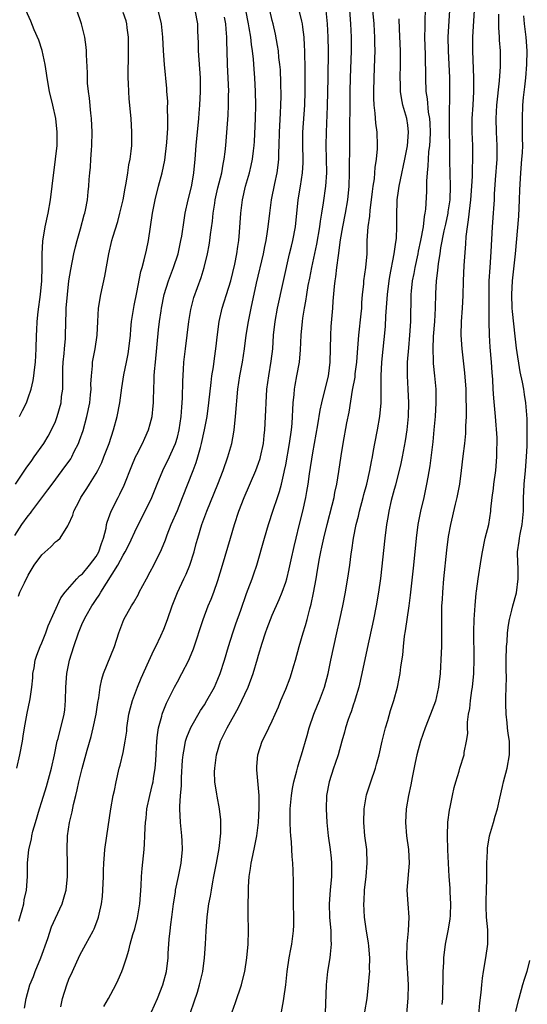
# Model space of a CAD drawing. Units: inches. Extents: x 2631000 to 2634000, y 1476000 to 1479000.
# Drawn here: x 2631160 to 2631235, y 1476742 to 1476888 of the extents above; entities that cross this region are included whole.
import ezdxf

# ---------------------------------------------------------------- set-up
doc = ezdxf.new("R2010")
doc.units = ezdxf.units.IN
doc.header["$MEASUREMENT"] = 0
doc.layers.add('LD26311476_2ft', color=212, linetype='Continuous')

msp = doc.modelspace()

# ---------------------------------------------------------------- linework, layer by layer
at = {"layer": 'LD26311476_2ft'}
for points, elevation in [([(2631159, 1476811.4), (2631160.03, 1476813), (2631161, 1476814.31), (2631161.32, 1476814.68), (2631161.53, 1476815), (2631163.88, 1476818.12), (2631164.51, 1476819), (2631166.02, 1476821), (2631167.27, 1476822.73), (2631167.42, 1476823), (2631167.79, 1476823.79), (2631168.4, 1476825), (2631168.57, 1476825.43), (2631169.08, 1476826.92), (2631169.66, 1476829), (2631170.06, 1476831), (2631170.19, 1476832.19), (2631170.26, 1476833), (2631170.24, 1476833.76), (2631170.32, 1476835), (2631170.47, 1476836.47), (2631170.48, 1476837), (2631170.85, 1476839), (2631171.14, 1476841), (2631171.25, 1476843), (2631171.38, 1476845), (2631171.72, 1476847), (2631172.3, 1476849.7), (2631172.87, 1476853), (2631173.35, 1476855), (2631173.49, 1476855.49), (2631174.21, 1476857.79), (2631174.52, 1476859), (2631175, 1476861), (2631175.3, 1476862.7), (2631175.46, 1476863.46), (2631175.69, 1476865), (2631175.82, 1476866.18), (2631176.01, 1476867), (2631176.17, 1476868.17), (2631176.26, 1476869), (2631176.3, 1476871), (2631176.16, 1476873), (2631175.89, 1476875.89), (2631175.82, 1476877), (2631175.81, 1476878.19), (2631175.75, 1476879), (2631175.74, 1476879.74), (2631175.81, 1476882.19), (2631175.8, 1476885), (2631175.6, 1476886.4), (2631175.54, 1476887), (2631175.42, 1476887.42), (2631175, 1476888.66)], 10344), ([(2631159.1, 1476819), (2631160.67, 1476821.33), (2631161.5, 1476822.5), (2631161.88, 1476823), (2631163.3, 1476825), (2631163.94, 1476826.06), (2631164.44, 1476827), (2631165, 1476828.26), (2631165.27, 1476829), (2631165.83, 1476831), (2631165.92, 1476831.92), (2631166.07, 1476833), (2631166.11, 1476833.89), (2631166.07, 1476835), (2631166.09, 1476836.09), (2631166.13, 1476837), (2631166.27, 1476838.27), (2631166.33, 1476839), (2631166.48, 1476840.48), (2631166.5, 1476841), (2631166.57, 1476844.57), (2631166.6, 1476845), (2631166.76, 1476847), (2631167, 1476849), (2631167.28, 1476850.72), (2631167.7, 1476853), (2631167.94, 1476854.06), (2631168.19, 1476855), (2631168.7, 1476856.7), (2631169.25, 1476858.75), (2631169.33, 1476859), (2631169.44, 1476859.44), (2631169.73, 1476861), (2631169.85, 1476862.15), (2631169.95, 1476863), (2631170, 1476864), (2631170.08, 1476865), (2631170.17, 1476865.83), (2631170.23, 1476867), (2631170.32, 1476868.32), (2631170.38, 1476869), (2631170.43, 1476871), (2631170.32, 1476873), (2631170.22, 1476873.78), (2631170.02, 1476876.02), (2631169.87, 1476877), (2631169.75, 1476878.25), (2631169.72, 1476879), (2631169.73, 1476879.73), (2631169.58, 1476882.42), (2631169.58, 1476883), (2631169.53, 1476883.53), (2631169.32, 1476885), (2631168.84, 1476887), (2631168.15, 1476889)], 10346), ([(2631159.29, 1476777), (2631159.77, 1476779), (2631160.13, 1476781), (2631160.23, 1476781.77), (2631160.44, 1476783), (2631160.84, 1476785.16), (2631161.23, 1476787), (2631161.25, 1476787.25), (2631161.51, 1476789), (2631161.65, 1476790.35), (2631161.69, 1476791), (2631161.85, 1476791.85), (2631162.03, 1476793), (2631162.28, 1476793.72), (2631162.76, 1476795), (2631163, 1476795.54), (2631163.58, 1476797), (2631163.95, 1476798.05), (2631165.79, 1476802.21), (2631166.43, 1476803), (2631168.18, 1476805), (2631168.57, 1476805.43), (2631169, 1476805.72), (2631170.04, 1476807), (2631171, 1476808.3), (2631171.4, 1476809), (2631171.79, 1476810.21), (2631172.11, 1476811), (2631172.47, 1476812.47), (2631172.55, 1476813), (2631172.63, 1476813.37), (2631173.21, 1476815), (2631174.25, 1476817), (2631174.52, 1476817.48), (2631175.17, 1476818.83), (2631176.29, 1476821.71), (2631176.83, 1476823), (2631177, 1476823.37), (2631177.85, 1476825), (2631178.2, 1476825.8), (2631178.76, 1476827), (2631179, 1476827.88), (2631179.28, 1476829), (2631179.44, 1476830.56), (2631179.46, 1476831), (2631179.46, 1476831.46), (2631179.52, 1476833), (2631179.58, 1476834.42), (2631179.59, 1476835), (2631179.62, 1476835.62), (2631179.75, 1476837), (2631180.24, 1476841.76), (2631180.37, 1476843), (2631180.59, 1476844.59), (2631180.65, 1476845), (2631181.06, 1476847), (2631181.69, 1476849), (2631182.43, 1476851), (2631183.1, 1476853), (2631183.53, 1476855), (2631183.64, 1476855.64), (2631183.99, 1476858.01), (2631184.16, 1476859), (2631184.62, 1476861), (2631185, 1476862.5), (2631185.14, 1476863.14), (2631185.44, 1476865), (2631185.61, 1476867), (2631185.76, 1476869), (2631186.16, 1476873), (2631186.21, 1476873.79), (2631186.32, 1476875), (2631186.42, 1476877), (2631186.4, 1476879), (2631186.14, 1476883), (2631186.12, 1476884.12), (2631186.04, 1476885.96), (2631186.02, 1476887), (2631185.65, 1476889)], 10340), ([(2631159.57, 1476802.43), (2631159.77, 1476803), (2631160.42, 1476804.42), (2631161, 1476805.55), (2631161.88, 1476807), (2631163, 1476808.52), (2631164.3, 1476809.7), (2631165, 1476810.44), (2631165.33, 1476810.67), (2631165.68, 1476811), (2631166.81, 1476812.81), (2631166.95, 1476813), (2631167.58, 1476814.42), (2631167.73, 1476815), (2631168.49, 1476816.49), (2631168.77, 1476817), (2631169.64, 1476818.36), (2631170.02, 1476819), (2631171, 1476820.57), (2631171.24, 1476821), (2631171.83, 1476822.17), (2631172.17, 1476823), (2631172.91, 1476825), (2631173.59, 1476827), (2631174.13, 1476829), (2631174.5, 1476831), (2631174.8, 1476833.2), (2631175.12, 1476835.12), (2631175.51, 1476837), (2631175.75, 1476838.25), (2631175.86, 1476839), (2631176.07, 1476841), (2631176.13, 1476841.87), (2631176.24, 1476843), (2631176.61, 1476845.39), (2631177, 1476847.3), (2631177.59, 1476850.41), (2631177.79, 1476851), (2631178.11, 1476852.11), (2631178.44, 1476853.56), (2631178.74, 1476855), (2631179.32, 1476859), (2631179.71, 1476861), (2631180.22, 1476863), (2631180.75, 1476865), (2631181.14, 1476866.86), (2631181.44, 1476869.44), (2631181.59, 1476871.59), (2631181.61, 1476873), (2631181.57, 1476874.43), (2631181.58, 1476875.58), (2631181.47, 1476877), (2631181.45, 1476877.45), (2631181.1, 1476881), (2631180.95, 1476883), (2631180.85, 1476885), (2631180.67, 1476887), (2631180.19, 1476889)], 10342), ([(2631159.69, 1476829), (2631160.15, 1476829.85), (2631160.71, 1476831), (2631161, 1476831.75), (2631161.41, 1476833), (2631161.71, 1476834.29), (2631161.81, 1476835), (2631161.89, 1476835.89), (2631162.04, 1476837), (2631162.16, 1476839), (2631162.21, 1476841), (2631162.26, 1476841.74), (2631162.3, 1476843), (2631162.46, 1476844.46), (2631162.79, 1476847), (2631162.97, 1476849), (2631163.02, 1476851.02), (2631163.02, 1476853), (2631163.14, 1476854.86), (2631163.51, 1476857), (2631163.91, 1476859), (2631164.25, 1476861), (2631164.53, 1476863), (2631165.03, 1476867), (2631165.24, 1476869), (2631165.28, 1476871), (2631165.07, 1476873), (2631164.61, 1476875), (2631164.13, 1476877), (2631163.79, 1476879), (2631163.7, 1476879.7), (2631163.49, 1476881), (2631163.03, 1476883.03), (2631162.56, 1476884.56), (2631161.88, 1476886.12), (2631161.39, 1476887.39), (2631160.62, 1476889)], 10348), ([(2631160.44, 1476741.56), (2631160.69, 1476743), (2631161.24, 1476745), (2631161.75, 1476746.25), (2631162.03, 1476747), (2631162.85, 1476749), (2631163.86, 1476751.86), (2631164.43, 1476753.57), (2631165, 1476754.87), (2631166, 1476757), (2631166.38, 1476758.38), (2631166.58, 1476759), (2631166.8, 1476761), (2631166.8, 1476763), (2631166.73, 1476765), (2631166.79, 1476767), (2631167.08, 1476769), (2631167.45, 1476770.55), (2631167.66, 1476771.66), (2631167.99, 1476773), (2631168.2, 1476773.8), (2631168.46, 1476775), (2631168.95, 1476776.95), (2631169.41, 1476778.59), (2631169.7, 1476779.7), (2631170.28, 1476781.72), (2631170.58, 1476783), (2631171.01, 1476785), (2631171.28, 1476786.72), (2631171.43, 1476787.43), (2631171.63, 1476789), (2631171.85, 1476790.16), (2631172.11, 1476791), (2631173.7, 1476795), (2631174.35, 1476797), (2631175.12, 1476799), (2631176.25, 1476801), (2631176.54, 1476801.46), (2631177.26, 1476802.74), (2631177.38, 1476803), (2631178.43, 1476805), (2631179, 1476806.01), (2631179.53, 1476807), (2631180.68, 1476809.32), (2631181.24, 1476810.76), (2631181.51, 1476811.51), (2631182.09, 1476813), (2631183, 1476815.11), (2631183.78, 1476817), (2631185.35, 1476821), (2631185.8, 1476822.2), (2631186.03, 1476823), (2631186.4, 1476824.4), (2631186.58, 1476825), (2631187.01, 1476827), (2631187.39, 1476829), (2631187.67, 1476831), (2631187.99, 1476834.01), (2631188.11, 1476835), (2631188.32, 1476836.32), (2631188.47, 1476837.53), (2631188.69, 1476839), (2631188.92, 1476841.08), (2631189.17, 1476843), (2631189.63, 1476845), (2631189.91, 1476845.91), (2631190.27, 1476847), (2631190.88, 1476849), (2631191.47, 1476851.47), (2631191.77, 1476853), (2631191.91, 1476854.09), (2631192.07, 1476855), (2631192.19, 1476856.19), (2631192.39, 1476859), (2631192.63, 1476861), (2631193.07, 1476863), (2631193.65, 1476865), (2631193.92, 1476866.08), (2631194.1, 1476867), (2631194.24, 1476868.24), (2631194.34, 1476869), (2631194.38, 1476869.62), (2631194.53, 1476873), (2631194.59, 1476875), (2631194.56, 1476877), (2631194.44, 1476879), (2631194.32, 1476880.32), (2631194.23, 1476881.77), (2631194.08, 1476883), (2631193.94, 1476883.94), (2631193.83, 1476885), (2631193.62, 1476886.38), (2631193.52, 1476887), (2631193.12, 1476889)], 10336), ([(2631165.78, 1476741.78), (2631166.05, 1476743), (2631166.68, 1476745), (2631167, 1476745.83), (2631167.5, 1476747), (2631168.62, 1476749.38), (2631169.47, 1476751), (2631170.58, 1476753), (2631170.72, 1476753.28), (2631171.28, 1476754.72), (2631171.37, 1476755), (2631171.45, 1476755.45), (2631171.79, 1476757), (2631171.93, 1476758.07), (2631172, 1476759), (2631172.09, 1476761), (2631172.09, 1476761.91), (2631172.14, 1476763), (2631172.26, 1476764.26), (2631172.29, 1476765), (2631172.57, 1476767), (2631173.17, 1476771), (2631173.54, 1476773), (2631173.71, 1476773.71), (2631173.98, 1476775), (2631174.43, 1476777), (2631174.55, 1476777.45), (2631175, 1476779.36), (2631175.32, 1476781), (2631175.52, 1476782.48), (2631175.56, 1476783), (2631175.86, 1476785), (2631176.08, 1476785.92), (2631176.39, 1476787), (2631177.11, 1476789), (2631177.66, 1476790.34), (2631178.81, 1476792.81), (2631179.55, 1476794.45), (2631179.84, 1476795), (2631180.56, 1476796.56), (2631181, 1476797.55), (2631181.54, 1476799), (2631182.25, 1476801), (2631183.02, 1476802.98), (2631183.96, 1476805), (2631184.3, 1476805.7), (2631184.83, 1476807), (2631185.46, 1476809), (2631185.8, 1476810.2), (2631186, 1476811), (2631186.6, 1476813), (2631187.33, 1476815), (2631188.96, 1476819), (2631189.75, 1476821), (2631190.46, 1476823), (2631191.05, 1476825), (2631191.36, 1476826.64), (2631191.4, 1476827), (2631191.43, 1476827.43), (2631191.6, 1476829), (2631191.94, 1476833), (2631192.22, 1476835), (2631192.6, 1476837), (2631192.93, 1476839), (2631193.18, 1476841), (2631193.48, 1476843), (2631193.88, 1476845), (2631194.67, 1476848.67), (2631195.71, 1476853), (2631195.91, 1476854.09), (2631196.11, 1476855), (2631196.33, 1476856.33), (2631196.42, 1476857), (2631196.64, 1476859), (2631196.91, 1476861), (2631197.39, 1476863.39), (2631197.73, 1476865), (2631197.89, 1476866.11), (2631197.99, 1476867), (2631198, 1476868), (2631198.05, 1476869), (2631198.08, 1476871), (2631198.21, 1476873.79), (2631198.29, 1476875), (2631198.31, 1476876.31), (2631198.3, 1476878.3), (2631198.21, 1476880.21), (2631198.14, 1476881), (2631198, 1476882), (2631197.91, 1476883), (2631197.8, 1476883.8), (2631197.48, 1476885.48), (2631197.15, 1476887), (2631197, 1476887.51), (2631196.63, 1476889)], 10334), ([(2631172.17, 1476741.83), (2631172.86, 1476743), (2631173.9, 1476745), (2631174.26, 1476745.74), (2631174.8, 1476747), (2631175, 1476747.54), (2631175.47, 1476749), (2631175.86, 1476750.14), (2631176.04, 1476751), (2631176.43, 1476752.43), (2631176.7, 1476753.3), (2631177.11, 1476754.89), (2631177.45, 1476757), (2631177.65, 1476759.65), (2631177.72, 1476761), (2631177.8, 1476762.2), (2631178.08, 1476765), (2631178.15, 1476765.85), (2631178.22, 1476767), (2631178.25, 1476768.25), (2631178.3, 1476769), (2631178.38, 1476769.62), (2631178.5, 1476771), (2631178.94, 1476773), (2631179.35, 1476774.65), (2631179.42, 1476775), (2631179.49, 1476775.49), (2631179.74, 1476777), (2631179.83, 1476778.17), (2631179.97, 1476781), (2631180.05, 1476781.95), (2631180.23, 1476783), (2631180.72, 1476784.72), (2631180.78, 1476785), (2631180.83, 1476785.17), (2631181.4, 1476786.6), (2631182.58, 1476789), (2631183, 1476789.79), (2631183.67, 1476791), (2631184.68, 1476793), (2631184.78, 1476793.22), (2631185.36, 1476794.64), (2631186.82, 1476799), (2631187.57, 1476801), (2631188, 1476802), (2631188.38, 1476803), (2631189, 1476804.76), (2631189.67, 1476807), (2631190.83, 1476811), (2631191.43, 1476813), (2631192.1, 1476815), (2631192.88, 1476817), (2631194.6, 1476821), (2631195, 1476822.09), (2631195.22, 1476822.78), (2631195.28, 1476823), (2631195.7, 1476825), (2631195.82, 1476826.18), (2631195.93, 1476827), (2631196.07, 1476829.93), (2631196.09, 1476831), (2631196.22, 1476833), (2631196.51, 1476835), (2631196.87, 1476837.13), (2631197.08, 1476839), (2631197.21, 1476841), (2631197.43, 1476843), (2631197.79, 1476845), (2631199.58, 1476853), (2631199.85, 1476854.15), (2631200.07, 1476855), (2631200.44, 1476857), (2631200.83, 1476861), (2631201.17, 1476863), (2631201.47, 1476865), (2631201.56, 1476866.44), (2631201.57, 1476867), (2631201.54, 1476869), (2631201.54, 1476871), (2631201.8, 1476875), (2631201.86, 1476877), (2631201.89, 1476879.89), (2631201.88, 1476881), (2631201.83, 1476882.17), (2631201.83, 1476883), (2631201.79, 1476883.79), (2631201.7, 1476885), (2631201.51, 1476886.49), (2631201.46, 1476887), (2631201.39, 1476887.39), (2631200.98, 1476889)], 10332), ([(2631179.18, 1476741), (2631180.06, 1476743), (2631180.86, 1476745), (2631181.39, 1476747), (2631181.62, 1476749), (2631181.62, 1476749.63), (2631181.77, 1476751.77), (2631181.92, 1476753), (2631182.06, 1476753.94), (2631182.18, 1476755), (2631182.44, 1476757), (2631182.71, 1476758.71), (2631182.74, 1476759), (2631183.18, 1476761), (2631183.58, 1476763), (2631183.74, 1476765), (2631183.7, 1476766.3), (2631183.66, 1476767), (2631183.47, 1476769), (2631183.36, 1476771), (2631183.36, 1476771.36), (2631183.45, 1476773), (2631183.61, 1476774.39), (2631183.63, 1476775.63), (2631183.78, 1476778.22), (2631183.84, 1476779), (2631184.07, 1476780.07), (2631184.22, 1476781), (2631184.4, 1476781.6), (2631185, 1476783.04), (2631186.44, 1476785.56), (2631187, 1476786.4), (2631187.36, 1476787), (2631188.46, 1476789), (2631189, 1476790.18), (2631189.33, 1476791), (2631189.96, 1476793), (2631190.55, 1476795), (2631191.2, 1476797), (2631191.65, 1476798.35), (2631192.37, 1476800.37), (2631193.19, 1476802.81), (2631193.45, 1476803.45), (2631194.02, 1476805), (2631194.27, 1476805.73), (2631194.74, 1476807), (2631195.88, 1476811), (2631196.48, 1476813), (2631197.16, 1476815.16), (2631197.76, 1476817), (2631198.08, 1476817.92), (2631198.36, 1476819), (2631198.77, 1476820.77), (2631198.83, 1476821), (2631199, 1476821.86), (2631199.55, 1476825), (2631199.84, 1476827), (2631199.93, 1476827.93), (2631200, 1476829), (2631200.03, 1476829.97), (2631200.1, 1476831), (2631200.24, 1476832.24), (2631200.3, 1476833), (2631200.39, 1476833.61), (2631200.66, 1476835), (2631201.01, 1476837), (2631201.18, 1476838.82), (2631201.3, 1476841), (2631201.47, 1476843), (2631201.53, 1476843.53), (2631201.75, 1476845), (2631201.96, 1476846.04), (2631202.09, 1476847), (2631202.33, 1476848.33), (2631202.56, 1476849.44), (2631202.85, 1476851), (2631203.58, 1476854.42), (2631204.04, 1476857), (2631204.14, 1476857.86), (2631204.34, 1476859), (2631204.57, 1476860.57), (2631204.9, 1476863), (2631205.05, 1476865), (2631205.04, 1476867.04), (2631204.99, 1476869), (2631205.02, 1476871), (2631205.17, 1476874.83), (2631205.24, 1476879), (2631205.32, 1476883), (2631205.28, 1476885), (2631205.17, 1476887), (2631204.97, 1476888.97)], 10330), ([(2631184.94, 1476740.94), (2631185.5, 1476742.5), (2631185.95, 1476743.95), (2631186.29, 1476745), (2631186.75, 1476747), (2631187, 1476749), (2631187.15, 1476751), (2631187.25, 1476753), (2631187.4, 1476755), (2631187.44, 1476755.44), (2631187.66, 1476757), (2631187.89, 1476758.11), (2631188.03, 1476759), (2631188.25, 1476760.25), (2631188.41, 1476761), (2631188.78, 1476763), (2631189.16, 1476765.16), (2631189.4, 1476767.4), (2631189.4, 1476769.4), (2631189.22, 1476771), (2631188.86, 1476772.86), (2631188.83, 1476773.17), (2631188.55, 1476775), (2631188.5, 1476776.5), (2631188.51, 1476777), (2631188.76, 1476779), (2631189.38, 1476781), (2631190.37, 1476783), (2631192.04, 1476785.96), (2631193.43, 1476789), (2631194.21, 1476791), (2631194.85, 1476793.15), (2631195, 1476793.74), (2631195.5, 1476795.5), (2631195.99, 1476797), (2631196.28, 1476797.72), (2631196.74, 1476799), (2631197, 1476799.63), (2631198.05, 1476801.95), (2631198.46, 1476803), (2631199, 1476804.51), (2631199.15, 1476805), (2631199.52, 1476806.48), (2631199.78, 1476807.78), (2631200.23, 1476809.77), (2631200.52, 1476811), (2631201, 1476812.86), (2631201.52, 1476815), (2631201.96, 1476817), (2631202.12, 1476817.88), (2631202.31, 1476819), (2631202.53, 1476820.53), (2631203, 1476823.59), (2631203.73, 1476827.73), (2631204.08, 1476829.92), (2631204.31, 1476831), (2631205.3, 1476835), (2631205.35, 1476835.35), (2631205.58, 1476837), (2631205.64, 1476841), (2631205.73, 1476842.27), (2631205.97, 1476845), (2631206.02, 1476846.02), (2631206.19, 1476848.19), (2631206.29, 1476849), (2631206.38, 1476849.62), (2631206.54, 1476851), (2631206.77, 1476852.77), (2631207.09, 1476855.09), (2631207.43, 1476857), (2631207.83, 1476859), (2631208.15, 1476861), (2631208.35, 1476863), (2631208.43, 1476865), (2631208.48, 1476869.52), (2631208.5, 1476877), (2631208.54, 1476879), (2631208.69, 1476883), (2631208.7, 1476885), (2631208.61, 1476887), (2631208.44, 1476889)], 10328), ([(2631191.1, 1476741), (2631191.6, 1476742.4), (2631192.45, 1476745), (2631192.57, 1476745.43), (2631192.96, 1476747), (2631193.28, 1476749), (2631193.45, 1476751), (2631193.51, 1476753), (2631193.46, 1476755.46), (2631193.45, 1476757), (2631193.51, 1476758.49), (2631193.5, 1476759), (2631193.51, 1476759.51), (2631193.61, 1476761), (2631193.8, 1476762.2), (2631193.89, 1476763), (2631194.12, 1476764.12), (2631194.45, 1476765.55), (2631194.74, 1476767), (2631194.99, 1476769), (2631195.1, 1476771.1), (2631195.08, 1476773), (2631194.75, 1476776.75), (2631194.71, 1476777), (2631194.72, 1476777.28), (2631194.87, 1476779), (2631195.54, 1476781), (2631196.03, 1476781.97), (2631197, 1476784.03), (2631197.43, 1476785), (2631197.91, 1476786.09), (2631198.28, 1476787), (2631199, 1476788.7), (2631199.65, 1476790.35), (2631199.86, 1476791), (2631200.2, 1476792.2), (2631200.45, 1476793), (2631200.97, 1476795), (2631201.55, 1476797), (2631201.9, 1476798.1), (2631202.15, 1476799), (2631202.54, 1476800.54), (2631202.74, 1476801.26), (2631203.09, 1476802.91), (2631203.48, 1476805), (2631203.71, 1476806.29), (2631204, 1476808), (2631204.19, 1476809), (2631204.34, 1476809.66), (2631204.61, 1476811), (2631205.1, 1476813), (2631205.86, 1476815.86), (2631206.14, 1476817), (2631206.27, 1476817.73), (2631206.54, 1476819), (2631206.84, 1476820.84), (2631207.19, 1476823.19), (2631207.48, 1476825), (2631208.04, 1476828.04), (2631208.36, 1476829.64), (2631208.87, 1476832.87), (2631209.23, 1476834.77), (2631209.27, 1476835.27), (2631209.5, 1476837), (2631209.58, 1476838.42), (2631209.7, 1476839.7), (2631209.78, 1476841), (2631210.14, 1476844.14), (2631210.22, 1476845), (2631210.25, 1476845.75), (2631210.35, 1476847), (2631210.52, 1476848.52), (2631210.55, 1476849), (2631210.84, 1476851), (2631211, 1476853), (2631211.03, 1476854.97), (2631211.19, 1476857), (2631211.42, 1476858.58), (2631211.47, 1476859.47), (2631211.66, 1476861), (2631211.79, 1476862.21), (2631211.9, 1476863), (2631212.08, 1476864.08), (2631212.17, 1476865), (2631212.22, 1476865.78), (2631212.41, 1476867), (2631212.54, 1476868.54), (2631212.56, 1476869), (2631212.5, 1476871), (2631212.31, 1476872.31), (2631212.22, 1476873.78), (2631212.07, 1476875), (2631212.01, 1476876.01), (2631212, 1476877), (2631212.03, 1476879), (2631212.15, 1476881.85), (2631212.18, 1476883), (2631212.16, 1476884.16), (2631212.16, 1476885), (2631212.11, 1476885.89), (2631212.04, 1476887), (2631211.87, 1476889)], 10326), ([(2631219.56, 1476889), (2631219.55, 1476887.55), (2631219.51, 1476886.49), (2631219.5, 1476885), (2631219.57, 1476882.43), (2631219.61, 1476879), (2631219.7, 1476877), (2631219.89, 1476875.89), (2631220.05, 1476873.95), (2631220.21, 1476873), (2631220.26, 1476872.26), (2631220.3, 1476871), (2631220.26, 1476869.74), (2631220.2, 1476869), (2631220.09, 1476868.09), (2631220.02, 1476867), (2631220, 1476866), (2631219.87, 1476865), (2631219.77, 1476863.77), (2631219.77, 1476863), (2631219.76, 1476862.24), (2631219.63, 1476859.63), (2631219.55, 1476859), (2631219.45, 1476858.55), (2631219.27, 1476857), (2631218.9, 1476855), (2631218.57, 1476853.43), (2631218.49, 1476853), (2631218.06, 1476851), (2631217.9, 1476850.1), (2631217.67, 1476849), (2631217.5, 1476847.5), (2631217.46, 1476847), (2631217.4, 1476843), (2631217.28, 1476841), (2631217.1, 1476839.1), (2631216.93, 1476837), (2631216.91, 1476835), (2631217.03, 1476833), (2631217.13, 1476831), (2631217.07, 1476829), (2631216.86, 1476827), (2631216.62, 1476825.38), (2631216.19, 1476823), (2631215.98, 1476822.02), (2631215.74, 1476821), (2631215.29, 1476819.29), (2631215.18, 1476818.82), (2631215, 1476818.18), (2631214.58, 1476816.58), (2631214.23, 1476815), (2631214.06, 1476814.06), (2631213.89, 1476813), (2631213.63, 1476811), (2631212.98, 1476805.02), (2631212.7, 1476803), (2631212.36, 1476801), (2631211.96, 1476799), (2631211, 1476794.7), (2631210.24, 1476791), (2631209.77, 1476789), (2631209.23, 1476787.23), (2631209.14, 1476786.86), (2631209, 1476786.48), (2631208.64, 1476785.36), (2631208.49, 1476785), (2631208.2, 1476784.2), (2631207.82, 1476783), (2631207.67, 1476782.33), (2631207.27, 1476781), (2631206.72, 1476779), (2631206.31, 1476777.69), (2631206.07, 1476777), (2631205.41, 1476775), (2631205.04, 1476773), (2631204.97, 1476771), (2631205.06, 1476769), (2631205.25, 1476767), (2631205.54, 1476765), (2631205.71, 1476763.71), (2631205.78, 1476763), (2631205.76, 1476762.23), (2631205.77, 1476761), (2631205.56, 1476759), (2631205.39, 1476757), (2631205.45, 1476755), (2631205.65, 1476753), (2631205.68, 1476751.68), (2631205.72, 1476751), (2631205.54, 1476749.54), (2631205.5, 1476749), (2631205.17, 1476747), (2631204.95, 1476745), (2631204.8, 1476740.8)], 10322), ([(2631210.7, 1476741), (2631211, 1476743), (2631211.24, 1476745), (2631211.39, 1476746.61), (2631211.4, 1476747), (2631211.39, 1476747.39), (2631211.43, 1476749), (2631211.28, 1476750.72), (2631211.22, 1476751.22), (2631210.94, 1476752.94), (2631210.65, 1476755), (2631210.54, 1476757), (2631210.57, 1476757.43), (2631210.64, 1476759), (2631210.87, 1476761), (2631211.03, 1476763), (2631210.95, 1476765), (2631210.7, 1476767), (2631210.53, 1476769), (2631210.58, 1476771), (2631210.94, 1476773.06), (2631211.55, 1476775), (2631212.24, 1476777), (2631212.41, 1476777.59), (2631212.79, 1476779), (2631213.25, 1476781), (2631213.74, 1476783), (2631214.08, 1476784.08), (2631214.48, 1476785.52), (2631214.96, 1476787), (2631215.49, 1476789), (2631215.74, 1476790.26), (2631215.87, 1476791), (2631216, 1476792), (2631216.27, 1476793.73), (2631216.37, 1476795), (2631216.53, 1476796.53), (2631216.67, 1476797.33), (2631217.22, 1476801), (2631217.43, 1476802.57), (2631217.9, 1476807), (2631218.31, 1476811), (2631218.57, 1476813), (2631218.96, 1476815), (2631219.43, 1476817), (2631219.85, 1476819), (2631220.01, 1476820.01), (2631220.32, 1476821.68), (2631220.76, 1476825.24), (2631220.93, 1476827), (2631221.1, 1476829), (2631221.21, 1476831), (2631221.2, 1476833), (2631221.02, 1476835), (2631220.81, 1476836.81), (2631220.81, 1476837.19), (2631220.74, 1476839), (2631220.82, 1476840.82), (2631221, 1476843), (2631221.11, 1476845), (2631221.16, 1476847.16), (2631221.26, 1476849), (2631221.46, 1476850.54), (2631221.56, 1476851.56), (2631221.79, 1476853), (2631221.92, 1476853.92), (2631222.4, 1476856.4), (2631222.61, 1476857.39), (2631222.97, 1476859), (2631223, 1476859.2), (2631223.26, 1476861), (2631223.33, 1476863), (2631223.24, 1476866.76), (2631223.22, 1476869), (2631223.18, 1476871), (2631223.16, 1476873), (2631223.18, 1476874.82), (2631223.21, 1476875.21), (2631223.23, 1476877), (2631223.2, 1476879), (2631223.01, 1476883), (2631222.99, 1476885), (2631223.2, 1476889)], 10320), ([(2631226.8, 1476889), (2631226.59, 1476885), (2631226.58, 1476883), (2631226.73, 1476879), (2631226.74, 1476877), (2631226.62, 1476875), (2631226.48, 1476873), (2631226.47, 1476872.47), (2631226.47, 1476871), (2631226.55, 1476869), (2631226.56, 1476867), (2631226.5, 1476865.5), (2631226.5, 1476864.5), (2631226.43, 1476863), (2631226.29, 1476861), (2631226.17, 1476860.17), (2631225.95, 1476858.05), (2631225.76, 1476857), (2631225.58, 1476855.58), (2631225.53, 1476854.47), (2631225.28, 1476851.28), (2631225.18, 1476849), (2631225.15, 1476846.85), (2631225.05, 1476845), (2631224.9, 1476843), (2631224.86, 1476841), (2631224.99, 1476839), (2631225.41, 1476835.41), (2631225.57, 1476833), (2631225.59, 1476831.59), (2631225.65, 1476830.35), (2631225.63, 1476829), (2631225.56, 1476827.56), (2631225.56, 1476827), (2631225.53, 1476826.47), (2631225.37, 1476825), (2631225.14, 1476823.14), (2631224.91, 1476821), (2631224.65, 1476819), (2631224.26, 1476817), (2631224.01, 1476816.01), (2631223.31, 1476813), (2631223, 1476811.24), (2631222.75, 1476809.25), (2631222.3, 1476805), (2631222.12, 1476803), (2631222.08, 1476801.92), (2631222.01, 1476801), (2631221.97, 1476799.97), (2631221.97, 1476797.97), (2631221.99, 1476797), (2631221.99, 1476795), (2631221.95, 1476794.05), (2631221.78, 1476791), (2631221.57, 1476789), (2631221.09, 1476786.91), (2631220.38, 1476785), (2631219.58, 1476783), (2631218.89, 1476781), (2631218.36, 1476779), (2631218.13, 1476777.87), (2631217.64, 1476775.64), (2631217.45, 1476774.55), (2631217.1, 1476773), (2631216.78, 1476771), (2631216.68, 1476769), (2631216.85, 1476767), (2631217.11, 1476765), (2631217.22, 1476763), (2631216.9, 1476759), (2631217, 1476757), (2631217.18, 1476755), (2631217.08, 1476753), (2631216.88, 1476751), (2631216.84, 1476749.16), (2631217.09, 1476745), (2631217.03, 1476743.03), (2631216.66, 1476739)], 10318), ([(2631159.6, 1476754.4), (2631160.1, 1476756.1), (2631160.32, 1476757), (2631160.41, 1476757.59), (2631160.75, 1476759), (2631160.89, 1476761), (2631160.9, 1476763), (2631161.1, 1476765), (2631161.47, 1476766.53), (2631161.53, 1476767), (2631161.69, 1476767.69), (2631162.05, 1476769), (2631162.64, 1476771), (2631163, 1476772.11), (2631163.67, 1476774.33), (2631164.43, 1476777), (2631164.87, 1476779), (2631165.28, 1476781), (2631165.39, 1476781.39), (2631166.28, 1476785), (2631166.37, 1476785.63), (2631166.51, 1476787), (2631166.53, 1476789), (2631166.67, 1476791), (2631167.09, 1476793), (2631167.71, 1476795), (2631168.4, 1476797), (2631169, 1476798.47), (2631169.18, 1476798.82), (2631169.24, 1476799), (2631169.52, 1476799.52), (2631170.36, 1476801), (2631170.63, 1476801.37), (2631171, 1476801.96), (2631171.44, 1476802.56), (2631171.69, 1476803), (2631174.2, 1476807), (2631175, 1476808.5), (2631175.29, 1476809), (2631175.88, 1476810.12), (2631177, 1476812.56), (2631178.27, 1476815), (2631179.24, 1476817), (2631180.03, 1476819), (2631180.85, 1476821), (2631181.82, 1476823), (2631182.46, 1476824.46), (2631182.71, 1476825), (2631183, 1476825.92), (2631183.28, 1476827), (2631183.57, 1476829), (2631183.64, 1476830.36), (2631183.7, 1476831), (2631183.75, 1476831.75), (2631183.79, 1476834.21), (2631183.92, 1476835.92), (2631183.98, 1476837), (2631184.2, 1476839), (2631184.46, 1476841), (2631184.7, 1476843), (2631185, 1476844.81), (2631185.03, 1476845), (2631185.43, 1476846.57), (2631186.5, 1476849.5), (2631186.96, 1476851), (2631187.44, 1476853), (2631187.7, 1476854.3), (2631187.79, 1476855), (2631187.88, 1476855.88), (2631188.17, 1476857.83), (2631188.28, 1476859), (2631188.51, 1476860.51), (2631188.6, 1476861), (2631189, 1476862.75), (2631189.55, 1476865), (2631189.75, 1476866.25), (2631189.93, 1476867), (2631190.07, 1476868.07), (2631190.16, 1476869), (2631190.51, 1476873.49), (2631190.57, 1476875), (2631190.56, 1476876.56), (2631190.58, 1476877), (2631190.42, 1476881), (2631190.37, 1476883), (2631190.32, 1476884.32), (2631190.32, 1476885), (2631190.2, 1476886.2), (2631190.17, 1476887), (2631189.98, 1476887.98)], 10338), ([(2631198.37, 1476741), (2631198.66, 1476742.66), (2631198.74, 1476743), (2631199.01, 1476745), (2631199.21, 1476747), (2631199.5, 1476749), (2631199.74, 1476750.26), (2631199.89, 1476751), (2631200.15, 1476753), (2631200.18, 1476753.82), (2631200.19, 1476755), (2631200.16, 1476757), (2631200.13, 1476757.87), (2631200.13, 1476760.13), (2631200.11, 1476761.89), (2631200.07, 1476763), (2631199.95, 1476763.95), (2631199.92, 1476765), (2631199.85, 1476766.15), (2631199.74, 1476767), (2631199.69, 1476767.69), (2631199.63, 1476769), (2631199.66, 1476771), (2631199.84, 1476773), (2631199.99, 1476774.01), (2631200.18, 1476775), (2631200.64, 1476776.64), (2631200.77, 1476777.23), (2631201, 1476777.91), (2631201.33, 1476779), (2631202.16, 1476781.84), (2631202.47, 1476783), (2631203.15, 1476785), (2631203.67, 1476786.33), (2631203.96, 1476787), (2631204.71, 1476789), (2631205.24, 1476791), (2631205.64, 1476793), (2631206.08, 1476795), (2631206.56, 1476797), (2631207, 1476799), (2631207.43, 1476801), (2631207.82, 1476803), (2631208.29, 1476805.71), (2631208.47, 1476807), (2631208.68, 1476808.68), (2631208.77, 1476809.23), (2631209.01, 1476811), (2631209.4, 1476813), (2631209.73, 1476814.27), (2631209.89, 1476815), (2631210.43, 1476817), (2631210.54, 1476817.46), (2631210.97, 1476819), (2631211.43, 1476821), (2631211.65, 1476822.35), (2631211.79, 1476823), (2631211.97, 1476823.97), (2631212.14, 1476825), (2631212.54, 1476827), (2631212.91, 1476829), (2631213.07, 1476831), (2631213.08, 1476835), (2631213.19, 1476837), (2631213.71, 1476842.29), (2631213.78, 1476843.78), (2631214, 1476847), (2631214.25, 1476849), (2631214.35, 1476849.65), (2631215.03, 1476853), (2631215.25, 1476854.75), (2631215.3, 1476855), (2631215.33, 1476855.33), (2631215.42, 1476857), (2631215.4, 1476858.6), (2631215.46, 1476861), (2631215.67, 1476862.33), (2631215.75, 1476863), (2631215.93, 1476863.93), (2631216.58, 1476867), (2631216.97, 1476868.97), (2631217.12, 1476871), (2631217, 1476872.04), (2631216.86, 1476873), (2631216.29, 1476875), (2631216.07, 1476876.07), (2631215.95, 1476877), (2631215.94, 1476878.06), (2631215.9, 1476879), (2631215.95, 1476881), (2631215.94, 1476883), (2631215.79, 1476886.21), (2631215.75, 1476887.75)], 10324), ([(2631222.11, 1476742.11), (2631222.18, 1476743), (2631222.23, 1476747), (2631222.32, 1476748.32), (2631222.33, 1476749), (2631222.6, 1476751), (2631223, 1476753), (2631223.27, 1476754.73), (2631223.32, 1476755.32), (2631223.39, 1476757), (2631223.28, 1476758.72), (2631223.27, 1476759.27), (2631223.14, 1476761), (2631222.95, 1476764.95), (2631222.87, 1476767), (2631222.94, 1476769.06), (2631223.16, 1476770.84), (2631223.26, 1476771.26), (2631223.61, 1476773), (2631223.86, 1476774.14), (2631224.1, 1476775), (2631224.58, 1476776.58), (2631224.69, 1476777), (2631225.32, 1476779), (2631225.36, 1476779.36), (2631225.7, 1476781), (2631225.86, 1476782.14), (2631225.83, 1476783), (2631225.82, 1476783.82), (2631225.99, 1476785), (2631226.17, 1476785.83), (2631226.28, 1476787), (2631226.49, 1476788.49), (2631226.59, 1476789), (2631226.78, 1476791), (2631226.83, 1476793.17), (2631226.78, 1476797.23), (2631226.82, 1476799), (2631226.95, 1476801.05), (2631227.12, 1476802.88), (2631227.18, 1476803.18), (2631227.43, 1476805), (2631227.84, 1476807.84), (2631228.03, 1476809), (2631228.44, 1476811), (2631228.96, 1476813.04), (2631229.28, 1476815), (2631229.29, 1476815.29), (2631229.48, 1476817), (2631229.66, 1476818.34), (2631229.72, 1476819), (2631230, 1476821), (2631230.18, 1476823), (2631230.18, 1476824.18), (2631230.21, 1476825), (2631230.19, 1476825.81), (2631229.95, 1476829), (2631229.71, 1476831.71), (2631229.63, 1476833), (2631229.56, 1476834.44), (2631229.47, 1476835.47), (2631229.38, 1476837), (2631229.2, 1476839.2), (2631229.07, 1476841), (2631229.02, 1476843.02), (2631229.03, 1476847), (2631229.05, 1476849), (2631229.16, 1476851), (2631229.32, 1476853.32), (2631229.5, 1476857), (2631229.67, 1476859), (2631229.71, 1476859.71), (2631229.81, 1476861), (2631229.83, 1476861.83), (2631229.96, 1476863.96), (2631230.19, 1476867), (2631230.23, 1476869), (2631230.12, 1476871), (2631230.04, 1476873), (2631230.15, 1476875), (2631230.56, 1476878.56), (2631230.7, 1476880.7), (2631230.69, 1476883), (2631230.56, 1476884.56), (2631230.55, 1476885), (2631230.44, 1476886.44), (2631230.44, 1476888.44)], 10316), ([(2631227.4, 1476739.4), (2631227.64, 1476742.36), (2631227.87, 1476743.87), (2631227.94, 1476745), (2631228.03, 1476745.97), (2631228.18, 1476747), (2631228.52, 1476749), (2631228.83, 1476751), (2631228.85, 1476753.15), (2631228.66, 1476755), (2631228.57, 1476756.57), (2631228.6, 1476757.4), (2631228.63, 1476759), (2631228.7, 1476760.7), (2631228.69, 1476761.31), (2631228.71, 1476763), (2631228.78, 1476764.78), (2631228.78, 1476765), (2631228.79, 1476765.21), (2631229.09, 1476767), (2631229.68, 1476769), (2631229.93, 1476769.93), (2631230.26, 1476771), (2631230.59, 1476772.59), (2631231, 1476774.29), (2631231.15, 1476775), (2631231.68, 1476777), (2631232.05, 1476779), (2631232.03, 1476781), (2631231.86, 1476782.14), (2631231.76, 1476783), (2631231.7, 1476783.7), (2631231.53, 1476785), (2631231.48, 1476786.52), (2631231.48, 1476787.48), (2631231.59, 1476790.41), (2631231.56, 1476791.56), (2631231.56, 1476793), (2631231.6, 1476795), (2631231.67, 1476795.67), (2631231.74, 1476797), (2631231.87, 1476798.13), (2631232.03, 1476799), (2631232.38, 1476800.38), (2631232.53, 1476801), (2631233.06, 1476802.94), (2631233.33, 1476805), (2631233.3, 1476806.7), (2631233.26, 1476807.26), (2631233.23, 1476809), (2631233.47, 1476810.54), (2631233.49, 1476811), (2631233.59, 1476811.59), (2631233.89, 1476813), (2631234.08, 1476815), (2631234.11, 1476816.11), (2631234.11, 1476817), (2631234.14, 1476817.86), (2631234.21, 1476819), (2631234.41, 1476821), (2631234.56, 1476823), (2631234.64, 1476824.64), (2631234.62, 1476825.38), (2631234.66, 1476827), (2631234.65, 1476828.65), (2631234.46, 1476831), (2631234.24, 1476832.24), (2631234.14, 1476833), (2631233.96, 1476834.04), (2631233.59, 1476835.59), (2631233.06, 1476839.06), (2631232.85, 1476840.85), (2631232.48, 1476844.48), (2631232.45, 1476845), (2631232.39, 1476847), (2631232.5, 1476849), (2631232.93, 1476853), (2631233.41, 1476858.59), (2631233.52, 1476861), (2631233.55, 1476862.45), (2631233.7, 1476865), (2631233.87, 1476867), (2631233.93, 1476867.93), (2631233.98, 1476869), (2631233.95, 1476870.05), (2631233.96, 1476871.96), (2631233.93, 1476873), (2631234.01, 1476875), (2631234.11, 1476876.11), (2631234.3, 1476877.7), (2631234.43, 1476879), (2631234.59, 1476881), (2631234.62, 1476883), (2631234.49, 1476885), (2631234.27, 1476887), (2631234.16, 1476888.16)], 10314), ([(2631235, 1476748.6), (2631234.59, 1476747), (2631234.19, 1476745.81), (2631233.97, 1476745), (2631233.4, 1476743), (2631233.33, 1476742.67), (2631232.93, 1476741.07)], 10312)]:
    msp.add_lwpolyline(points, dxfattribs=dict(at, elevation=elevation))

doc.saveas('drawing.dxf')
